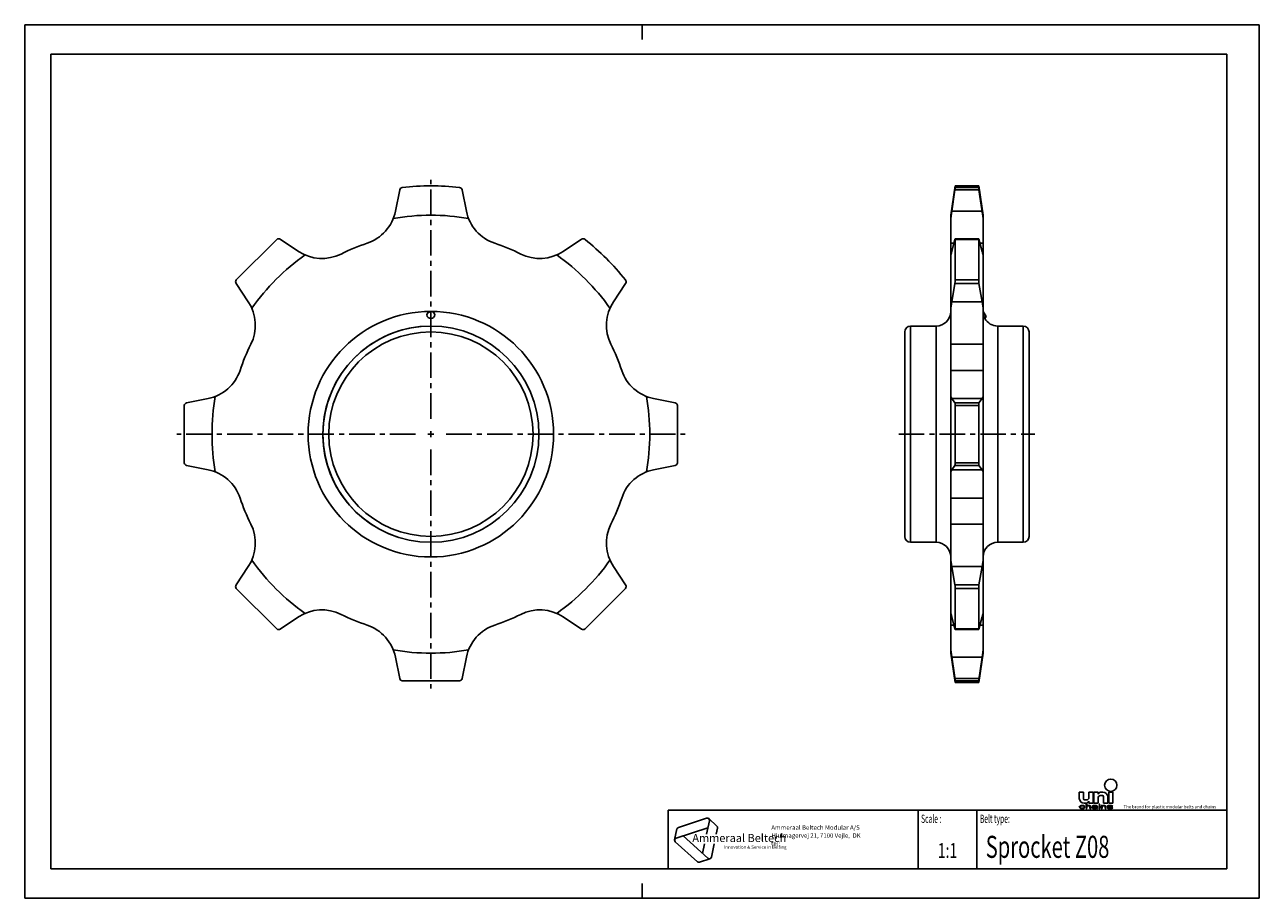
# Model space of a CAD drawing. Extents: x 0 to 420, y 0 to 297.
import ezdxf
from ezdxf.enums import TextEntityAlignment as Align

# ---------------------------------------------------------------- set-up
doc = ezdxf.new("R2010")
doc.units = 0
doc.header["$LTSCALE"] = 23.1
doc.linetypes.add('CENTER', pattern=[0.6, 0.375, -0.075, 0.075, -0.075])
doc.layers.get('0').update_dxf_attribs({"linetype": 'CONTINUOUS'})
doc.layers.add('1_AXIS', color=7, linetype='CONTINUOUS')
doc.styles.add('TEXTSTYLE_2', font='txt', dxfattribs={"width": 0.6})
doc.styles.add('TEXTSTYLE_3', font='ftb_____.ttf')
doc.styles.add('TEXTSTYLE_4', font='fti_____.ttf')
doc.styles.add('TEXTSTYLE_5', font='frutiger light.ttf')
doc.styles.add('TEXTSTYLE_6', font='txt', dxfattribs={"width": 0.7})
doc.styles.add('TEXTSTYLE_7', font='txt', dxfattribs={"width": 0.8})

# ---------------------------------------------------------------- blocks, each defined once
blk = doc.blocks.new('AMMEAAL_LOGO_BL0', base_point=(240.86, 19.76))
at = {"color": 7, "linetype": 'CONTINUOUS'}
for p, q in [((231.97, 27.23), (222.37, 24.1)), ((232.91, 26.38), (231.93, 21.79)), ((232.69, 27.08), (235.47, 24.57)), ((221.1, 19.9), (221.88, 23.56)), ((221.59, 20.44), (232.4, 23.96)), ((232.39, 13.61), (223.95, 21.21)), ((235.25, 21.79), (235.69, 23.88)), ((221.32, 19.21), (228.83, 12.45)), ((231.23, 18.5), (230.55, 15.27)), ((233.59, 14), (234.55, 18.5)), ((229.54, 12.3), (233.1, 13.45))]:
    blk.add_line(p, q, dxfattribs=at)
for centre, start, end in [((232.2, 26.53), 348, 108), ((222.59, 23.41), 108, 168), ((234.98, 24.03), 348, 48), ((221.81, 19.75), 108, 228), ((232.88, 14.15), 228, 348), ((229.32, 12.99), 228, 288)]:
    blk.add_arc(centre, 0.729, start, end, dxfattribs=at)
at = {"color": 7, "linetype": 'CONTINUOUS', "style": 'TEXTSTYLE_3', "oblique": 15}
blk.add_text('Ammeraal Beltech', height=2.7339, dxfattribs=at).set_placement((227.12, 19.14))
at = {"color": 7, "linetype": 'CONTINUOUS', "style": 'TEXTSTYLE_4'}
blk.add_text('Innovation & Service in Belting', height=1.0935, dxfattribs=at).set_placement((237.92, 16.86))
blk = doc.blocks.new('UNI_LOGO2_BL1', base_point=(382.78, 35.51))
at = {"color": 7, "linetype": 'CONTINUOUS'}
for p, q in [((358.76, 36.08), (358.76, 33.95)), ((360.16, 36.08), (358.76, 36.08)), ((360.16, 33.87), (360.16, 36.08)), ((362.04, 36.08), (362.04, 34.28)), ((363.43, 36.08), (362.04, 36.08)), ((363.43, 32.31), (363.43, 36.08)), ((363.76, 36.08), (363.76, 32.31)), ((365.16, 36.08), (363.76, 36.08)), ((365.16, 35.42), (365.16, 36.08)), ((365.16, 32.31), (365.16, 34.11)), ((365.98, 34.93), (366.63, 34.93)), ((366.79, 36.08), (366.38, 36.08)), ((367.04, 34.52), (367.04, 32.31)), ((368.43, 32.31), (368.43, 34.44)), ((368.76, 36.08), (368.76, 32.31)), ((370.16, 36.08), (368.76, 36.08)), ((370.16, 32.31), (370.16, 36.08)), ((358.82, 31.22), (358.76, 31.02)), ((358.76, 31.02), (358.82, 30.83)), ((358.94, 31.35), (358.82, 31.22)), ((358.82, 30.83), (358.94, 30.7)), ((359.05, 31.41), (358.94, 31.35)), ((358.94, 30.7), (359.05, 30.64)), ((359.22, 31.47), (359.05, 31.41)), ((359.05, 31.06), (359.11, 31.18)), ((359.05, 30.96), (359.05, 31.06)), ((359.17, 30.8), (359.05, 30.96)), ((359.05, 30.64), (359.22, 30.57)), ((359.11, 31.18), (359.17, 31.25)), ((359.17, 31.25), (359.34, 31.35)), ((359.34, 30.7), (359.17, 30.8)), ((359.4, 31.51), (359.22, 31.47)), ((359.22, 30.57), (359.4, 30.54)), ((359.34, 31.35), (359.46, 31.38)), ((359.69, 30.64), (359.34, 30.7)), ((359.74, 31.54), (359.4, 31.51)), ((359.4, 30.54), (359.74, 30.51)), ((359.46, 31.38), (359.69, 31.41)), ((359.69, 31.41), (360.09, 31.38)), ((360.09, 30.67), (359.69, 30.64)), ((360.15, 31.51), (359.74, 31.54)), ((359.74, 30.51), (360.15, 30.54)), ((360.09, 31.38), (360.27, 31.31)), ((360.27, 30.73), (360.09, 30.67)), ((360.38, 31.44), (360.15, 31.51)), ((360.15, 30.54), (360.38, 30.6)), ((360.27, 31.31), (360.32, 31.22)), ((360.32, 30.83), (360.27, 30.73)), ((360.32, 31.22), (360.61, 31.22)), ((360.61, 30.83), (360.32, 30.83)), ((360.55, 31.35), (360.38, 31.44)), ((360.38, 30.6), (360.55, 30.7)), ((360.4, 32.31), (360.81, 32.31)), ((360.61, 31.22), (360.55, 31.35)), ((360.55, 30.7), (360.61, 30.83)), ((361.22, 33.46), (360.57, 33.46)), ((361.07, 32.02), (361.07, 30.51)), ((361.36, 32.02), (361.07, 32.02)), ((361.07, 30.51), (361.36, 30.51)), ((361.36, 31.38), (361.36, 32.02)), ((361.48, 31.44), (361.36, 31.38)), ((361.36, 31.25), (361.48, 31.31)), ((361.36, 30.51), (361.36, 31.25)), ((361.65, 31.51), (361.48, 31.44)), ((361.48, 31.31), (361.65, 31.38)), ((361.88, 31.54), (361.65, 31.51)), ((361.65, 31.38), (361.88, 31.41)), ((362.12, 31.54), (361.88, 31.54)), ((361.88, 31.41), (362.12, 31.38)), ((362.04, 32.97), (362.04, 32.31)), ((362.04, 32.31), (363.43, 32.31)), ((362.29, 31.51), (362.12, 31.54)), ((362.12, 31.38), (362.23, 31.35)), ((362.23, 31.35), (362.35, 31.28)), ((362.46, 31.44), (362.29, 31.51)), ((362.35, 31.28), (362.4, 31.15)), ((362.4, 31.15), (362.4, 30.51)), ((362.4, 30.51), (362.69, 30.51)), ((362.58, 31.38), (362.46, 31.44)), ((362.64, 31.31), (362.58, 31.38)), ((362.69, 31.15), (362.64, 31.31)), ((362.69, 30.51), (362.69, 31.15)), ((363.21, 31.41), (363.16, 31.35)), ((363.16, 31.35), (363.16, 31.28)), ((363.16, 31.28), (363.44, 31.28)), ((363.27, 31.02), (363.16, 30.89)), ((363.16, 30.89), (363.16, 30.8)), ((363.16, 30.8), (363.21, 30.67)), ((363.33, 31.47), (363.21, 31.41)), ((363.21, 30.67), (363.39, 30.57)), ((363.39, 31.09), (363.27, 31.02)), ((363.44, 31.51), (363.33, 31.47)), ((363.62, 31.15), (363.39, 31.09)), ((363.39, 30.57), (363.5, 30.54)), ((363.85, 31.54), (363.44, 31.51)), ((363.44, 31.28), (363.5, 31.35)), ((363.44, 30.83), (363.5, 30.93)), ((363.44, 30.76), (363.44, 30.83)), ((363.5, 30.7), (363.44, 30.76)), ((363.5, 31.35), (363.62, 31.38)), ((363.5, 30.93), (363.62, 30.99)), ((363.73, 30.64), (363.5, 30.7)), ((363.5, 30.54), (363.73, 30.51)), ((363.62, 31.38), (363.85, 31.41)), ((363.97, 31.18), (363.62, 31.15)), ((363.62, 30.99), (363.73, 31.02)), ((363.73, 31.02), (363.97, 31.06)), ((364.08, 30.64), (363.73, 30.64)), ((363.73, 30.51), (364.08, 30.51)), ((363.76, 32.31), (365.16, 32.31)), ((364.2, 31.54), (363.85, 31.54)), ((363.85, 31.41), (364.2, 31.41)), ((364.6, 31.18), (363.97, 31.18)), ((363.97, 31.06), (364.6, 31.06)), ((364.37, 30.7), (364.08, 30.64)), ((364.08, 30.51), (364.37, 30.54)), ((364.54, 31.51), (364.2, 31.54)), ((364.2, 31.41), (364.43, 31.38)), ((364.54, 30.8), (364.37, 30.7)), ((364.37, 30.54), (364.54, 30.6)), ((364.43, 31.38), (364.54, 31.35)), ((364.72, 31.44), (364.54, 31.51)), ((364.54, 31.35), (364.6, 31.28)), ((364.6, 30.86), (364.54, 30.8)), ((364.54, 30.6), (364.6, 30.67)), ((364.6, 31.28), (364.6, 31.18)), ((364.6, 31.06), (364.6, 30.86)), ((364.6, 30.67), (364.66, 30.57)), ((364.66, 30.57), (364.72, 30.51)), ((364.83, 31.38), (364.72, 31.44)), ((364.72, 30.51), (365.01, 30.51)), ((364.89, 31.28), (364.83, 31.38)), ((364.89, 30.76), (364.89, 31.28)), ((364.95, 30.6), (364.89, 30.76)), ((365.01, 30.51), (364.95, 30.6)), ((365.47, 32.02), (365.47, 31.86)), ((365.76, 32.02), (365.47, 32.02)), ((365.47, 31.86), (365.76, 31.86)), ((365.47, 31.54), (365.47, 30.51)), ((365.76, 31.54), (365.47, 31.54)), ((365.47, 30.51), (365.76, 30.51)), ((365.76, 31.86), (365.76, 32.02)), ((365.76, 30.51), (365.76, 31.54)), ((366.22, 31.54), (366.22, 30.51)), ((366.51, 31.54), (366.22, 31.54)), ((366.22, 30.51), (366.51, 30.51)), ((366.51, 31.38), (366.51, 31.54)), ((366.62, 31.44), (366.51, 31.38)), ((366.51, 31.25), (366.62, 31.31)), ((366.51, 30.51), (366.51, 31.25)), ((366.8, 31.51), (366.62, 31.44)), ((366.62, 31.31), (366.8, 31.38)), ((367.03, 31.54), (366.8, 31.51)), ((366.8, 31.38), (367.03, 31.41)), ((367.26, 31.54), (367.03, 31.54)), ((367.03, 31.41), (367.26, 31.38)), ((367.04, 32.31), (368.43, 32.31)), ((367.43, 31.51), (367.26, 31.54)), ((367.26, 31.38), (367.38, 31.35)), ((367.38, 31.35), (367.49, 31.28)), ((367.61, 31.44), (367.43, 31.51)), ((367.49, 31.28), (367.55, 31.12)), ((367.55, 31.12), (367.55, 30.51)), ((367.55, 30.51), (367.84, 30.51)), ((367.72, 31.38), (367.61, 31.44)), ((367.78, 31.28), (367.72, 31.38)), ((367.84, 31.12), (367.78, 31.28)), ((367.84, 30.51), (367.84, 31.12)), ((368.42, 31.44), (368.3, 31.35)), ((368.3, 31.35), (368.3, 31.28)), ((368.3, 31.28), (368.42, 31.15)), ((368.3, 30.76), (368.42, 30.64)), ((368.59, 30.76), (368.3, 30.76)), ((368.65, 31.51), (368.42, 31.44)), ((368.42, 31.15), (368.65, 31.06)), ((368.42, 30.64), (368.59, 30.57)), ((368.59, 31.28), (368.65, 31.35)), ((368.65, 31.22), (368.59, 31.28)), ((368.65, 30.7), (368.59, 30.76)), ((368.59, 30.57), (368.76, 30.54)), ((368.99, 31.54), (368.65, 31.51)), ((368.65, 31.35), (368.76, 31.38)), ((368.82, 31.15), (368.65, 31.22)), ((368.65, 31.06), (369.63, 30.89)), ((368.76, 30.67), (368.65, 30.7)), ((368.76, 32.31), (370.16, 32.31)), ((368.76, 31.38), (368.99, 31.41)), ((369.11, 30.64), (368.76, 30.67)), ((368.76, 30.54), (369.11, 30.51)), ((369.8, 30.99), (368.82, 31.15)), ((369.34, 31.54), (368.99, 31.54)), ((368.99, 31.41), (369.34, 31.41)), ((369.46, 30.64), (369.11, 30.64)), ((369.11, 30.51), (369.46, 30.51)), ((369.69, 31.51), (369.34, 31.54)), ((369.34, 31.41), (369.69, 31.38)), ((369.69, 30.67), (369.46, 30.64)), ((369.46, 30.51), (369.8, 30.54)), ((369.63, 30.89), (369.8, 30.83)), ((369.86, 31.47), (369.69, 31.51)), ((369.69, 31.38), (369.8, 31.35)), ((369.8, 30.7), (369.69, 30.67)), ((369.8, 31.35), (369.86, 31.28)), ((370.04, 30.89), (369.8, 30.99)), ((369.8, 30.83), (369.86, 30.76)), ((369.86, 30.76), (369.8, 30.7)), ((369.8, 30.54), (370.04, 30.6)), ((370.04, 31.41), (369.86, 31.47)), ((369.86, 31.28), (370.15, 31.28)), ((370.15, 31.28), (370.04, 31.41)), ((370.15, 30.76), (370.04, 30.89)), ((370.04, 30.6), (370.15, 30.7)), ((370.15, 30.7), (370.15, 30.76))]:
    blk.add_line(p, q, dxfattribs=at)
blk.add_circle((369.46, 38.42), 2.09, dxfattribs=at)
for centre, radius, start, end in [((360.4, 33.95), 1.64, 180, 270), ((360.57, 33.87), 0.41, 180, 270), ((361.22, 34.28), 0.82, 270, 360), ((366.38, 34.61), 1.48, 90, 146.251), ((365.98, 34.11), 0.82, 90, 180), ((366.63, 34.52), 0.41, 0, 90), ((366.79, 34.44), 1.64, 0, 90), ((360.81, 33.79), 1.48, 270, 326.251)]:
    blk.add_arc(centre, radius, start, end, dxfattribs=at)
for points in [[(358.76, 31.02), (358.82, 31.22), (359.11, 31.18)], [(358.76, 31.02), (359.11, 31.18), (359.05, 31.06)], [(359.05, 31.06), (359.05, 30.96), (358.76, 31.02)], [(358.82, 30.83), (358.76, 31.02), (359.05, 30.96)], [(358.82, 31.22), (358.94, 31.35), (359.34, 31.35)], [(358.82, 31.22), (359.34, 31.35), (359.17, 31.25)], [(359.17, 31.25), (359.11, 31.18), (358.82, 31.22)], [(359.05, 30.96), (359.17, 30.8), (358.82, 30.83)], [(358.94, 30.7), (358.82, 30.83), (359.17, 30.8)], [(359.46, 31.38), (358.94, 31.35), (359.69, 31.41)], [(358.94, 31.35), (359.05, 31.41), (359.69, 31.41)], [(359.46, 31.38), (359.34, 31.35), (358.94, 31.35)], [(359.17, 30.8), (359.34, 30.7), (358.94, 30.7)], [(359.05, 30.64), (358.94, 30.7), (359.34, 30.7)], [(359.05, 31.41), (359.22, 31.47), (360.38, 31.44)], [(359.05, 31.41), (360.38, 31.44), (359.69, 31.41)], [(359.34, 30.7), (359.69, 30.64), (359.05, 30.64)], [(359.22, 30.57), (359.05, 30.64), (359.69, 30.64)], [(359.22, 31.47), (359.4, 31.51), (360.15, 31.51)], [(360.15, 31.51), (360.38, 31.44), (359.22, 31.47)], [(359.22, 30.57), (359.69, 30.64), (360.38, 30.6)], [(359.22, 30.57), (360.38, 30.6), (359.4, 30.54)], [(359.74, 31.54), (360.15, 31.51), (359.4, 31.51)], [(360.38, 30.6), (360.15, 30.54), (359.4, 30.54)], [(359.74, 30.51), (359.4, 30.54), (360.15, 30.54)], [(359.69, 31.41), (360.38, 31.44), (360.09, 31.38)], [(360.09, 30.67), (360.55, 30.7), (359.69, 30.64)], [(360.55, 30.7), (360.38, 30.6), (359.69, 30.64)], [(360.38, 31.44), (360.55, 31.35), (360.09, 31.38)], [(360.27, 31.31), (360.09, 31.38), (360.55, 31.35)], [(360.09, 30.67), (360.27, 30.73), (360.55, 30.7)], [(360.27, 31.31), (360.55, 31.35), (360.32, 31.22)], [(360.27, 30.73), (360.32, 30.83), (360.61, 30.83)], [(360.61, 30.83), (360.55, 30.7), (360.27, 30.73)], [(360.55, 31.35), (360.61, 31.22), (360.32, 31.22)], [(361.36, 31.38), (361.07, 30.51), (361.36, 32.02)], [(361.07, 30.51), (361.07, 32.02), (361.36, 32.02)], [(361.36, 31.25), (361.07, 30.51), (361.36, 31.38)], [(361.36, 31.25), (361.36, 30.51), (361.07, 30.51)], [(361.36, 31.38), (361.48, 31.44), (361.88, 31.41)], [(361.88, 31.41), (361.65, 31.38), (361.36, 31.38)], [(361.65, 31.38), (361.48, 31.31), (361.36, 31.38)], [(361.48, 31.31), (361.36, 31.25), (361.36, 31.38)], [(361.48, 31.44), (361.65, 31.51), (362.29, 31.51)], [(362.29, 31.51), (362.46, 31.44), (361.48, 31.44)], [(362.46, 31.44), (361.88, 31.41), (361.48, 31.44)], [(361.65, 31.51), (361.88, 31.54), (362.12, 31.54)], [(362.12, 31.54), (362.29, 31.51), (361.65, 31.51)], [(361.88, 31.41), (362.46, 31.44), (362.12, 31.38)], [(362.46, 31.44), (362.58, 31.38), (362.12, 31.38)], [(362.23, 31.35), (362.12, 31.38), (362.58, 31.38)], [(362.58, 31.38), (362.64, 31.31), (362.23, 31.35)], [(362.35, 31.28), (362.23, 31.35), (362.64, 31.31)], [(362.35, 31.28), (362.64, 31.31), (362.4, 31.15)], [(362.64, 31.31), (362.69, 31.15), (362.4, 31.15)], [(362.4, 30.51), (362.4, 31.15), (362.69, 31.15)], [(362.69, 31.15), (362.69, 30.51), (362.4, 30.51)], [(363.16, 31.35), (363.21, 31.41), (363.85, 31.41)], [(363.16, 31.35), (363.85, 31.41), (363.62, 31.38)], [(363.62, 31.38), (363.5, 31.35), (363.16, 31.35)], [(363.16, 31.28), (363.16, 31.35), (363.5, 31.35)], [(363.5, 31.35), (363.44, 31.28), (363.16, 31.28)], [(363.16, 30.89), (363.27, 31.02), (363.73, 31.02)], [(363.16, 30.89), (363.73, 31.02), (363.62, 30.99)], [(363.5, 30.93), (363.16, 30.89), (363.62, 30.99)], [(363.5, 30.93), (363.44, 30.83), (363.16, 30.89)], [(363.16, 30.8), (363.16, 30.89), (363.44, 30.83)], [(363.44, 30.83), (363.44, 30.76), (363.16, 30.8)], [(363.21, 30.67), (363.16, 30.8), (363.44, 30.76)], [(363.21, 31.41), (363.33, 31.47), (364.72, 31.44)], [(363.21, 31.41), (364.72, 31.44), (363.85, 31.41)], [(363.21, 30.67), (363.44, 30.76), (363.5, 30.7)], [(363.5, 30.7), (363.73, 30.64), (363.21, 30.67)], [(363.39, 30.57), (363.21, 30.67), (363.73, 30.64)], [(363.27, 31.02), (363.39, 31.09), (363.97, 31.06)], [(363.97, 31.06), (363.73, 31.02), (363.27, 31.02)], [(363.33, 31.47), (363.44, 31.51), (364.54, 31.51)], [(364.54, 31.51), (364.72, 31.44), (363.33, 31.47)], [(363.62, 31.15), (364.6, 31.18), (363.39, 31.09)], [(363.39, 31.09), (364.6, 31.18), (363.97, 31.06)], [(364.54, 30.6), (363.39, 30.57), (364.08, 30.64)], [(363.39, 30.57), (363.73, 30.64), (364.08, 30.64)], [(363.39, 30.57), (364.54, 30.6), (363.5, 30.54)], [(363.44, 31.51), (363.85, 31.54), (364.2, 31.54)], [(364.2, 31.54), (364.54, 31.51), (363.44, 31.51)], [(364.54, 30.6), (364.37, 30.54), (363.5, 30.54)], [(363.73, 30.51), (363.5, 30.54), (364.37, 30.54)], [(363.62, 31.15), (363.97, 31.18), (364.6, 31.18)], [(364.37, 30.54), (364.08, 30.51), (363.73, 30.51)], [(363.85, 31.41), (364.72, 31.44), (364.2, 31.41)], [(364.6, 31.18), (364.6, 31.06), (363.97, 31.06)], [(364.08, 30.64), (364.37, 30.7), (364.6, 30.67)], [(364.6, 30.67), (364.54, 30.6), (364.08, 30.64)], [(364.2, 31.41), (364.72, 31.44), (364.43, 31.38)], [(364.37, 30.7), (364.54, 30.8), (364.89, 30.76)], [(364.37, 30.7), (364.89, 30.76), (364.6, 30.67)], [(364.72, 31.44), (364.83, 31.38), (364.43, 31.38)], [(364.54, 31.35), (364.43, 31.38), (364.83, 31.38)], [(364.54, 31.35), (364.83, 31.38), (364.6, 31.28)], [(364.6, 30.86), (364.89, 30.76), (364.54, 30.8)], [(364.83, 31.38), (364.89, 31.28), (364.6, 31.28)], [(364.6, 31.18), (364.6, 31.28), (364.89, 31.28)], [(364.6, 31.18), (364.89, 31.28), (364.6, 31.06)], [(364.6, 31.06), (364.89, 31.28), (364.6, 30.86)], [(364.89, 31.28), (364.89, 30.76), (364.6, 30.86)], [(364.89, 30.76), (364.95, 30.6), (364.6, 30.67)], [(364.66, 30.57), (364.6, 30.67), (364.95, 30.6)], [(364.66, 30.57), (364.95, 30.6), (364.72, 30.51)], [(364.95, 30.6), (365.01, 30.51), (364.72, 30.51)], [(365.47, 31.86), (365.47, 32.02), (365.76, 31.86), (365.76, 32.02)], [(365.47, 30.51), (365.47, 31.54), (365.76, 30.51), (365.76, 31.54)], [(366.51, 31.38), (366.22, 30.51), (366.51, 31.54)], [(366.22, 30.51), (366.22, 31.54), (366.51, 31.54)], [(366.51, 31.25), (366.22, 30.51), (366.51, 31.38)], [(366.51, 31.25), (366.51, 30.51), (366.22, 30.51)], [(366.51, 31.38), (366.62, 31.44), (367.03, 31.41)], [(367.03, 31.41), (366.8, 31.38), (366.51, 31.38)], [(366.8, 31.38), (366.62, 31.31), (366.51, 31.38)], [(366.62, 31.31), (366.51, 31.25), (366.51, 31.38)], [(366.62, 31.44), (366.8, 31.51), (367.43, 31.51)], [(367.43, 31.51), (367.61, 31.44), (366.62, 31.44)], [(367.61, 31.44), (367.03, 31.41), (366.62, 31.44)], [(366.8, 31.51), (367.03, 31.54), (367.26, 31.54)], [(367.26, 31.54), (367.43, 31.51), (366.8, 31.51)], [(367.03, 31.41), (367.61, 31.44), (367.26, 31.38)], [(367.61, 31.44), (367.72, 31.38), (367.26, 31.38)], [(367.38, 31.35), (367.26, 31.38), (367.72, 31.38)], [(367.38, 31.35), (367.72, 31.38), (367.49, 31.28)], [(367.72, 31.38), (367.78, 31.28), (367.49, 31.28)], [(367.55, 31.12), (367.49, 31.28), (367.78, 31.28)], [(367.78, 31.28), (367.84, 31.12), (367.55, 31.12)], [(367.55, 30.51), (367.55, 31.12), (367.84, 31.12)], [(367.84, 31.12), (367.84, 30.51), (367.55, 30.51)], [(368.3, 31.35), (368.42, 31.44), (368.99, 31.41)], [(368.3, 31.35), (368.99, 31.41), (368.76, 31.38)], [(368.76, 31.38), (368.65, 31.35), (368.3, 31.35)], [(368.3, 31.28), (368.3, 31.35), (368.65, 31.35)], [(368.65, 31.35), (368.59, 31.28), (368.3, 31.28)], [(368.42, 31.15), (368.3, 31.28), (368.59, 31.28)], [(368.42, 30.64), (368.3, 30.76), (368.59, 30.76)], [(368.42, 31.44), (368.65, 31.51), (369.69, 31.51)], [(368.42, 31.44), (369.69, 31.51), (369.86, 31.47)], [(368.42, 31.44), (369.86, 31.47), (368.99, 31.41)], [(368.42, 31.15), (368.59, 31.28), (368.65, 31.22)], [(368.65, 31.22), (368.82, 31.15), (368.42, 31.15)], [(368.65, 31.06), (368.42, 31.15), (368.82, 31.15)], [(368.65, 30.7), (368.42, 30.64), (368.59, 30.76)], [(368.76, 30.67), (368.42, 30.64), (368.65, 30.7)], [(368.76, 30.67), (369.11, 30.64), (368.42, 30.64)], [(368.59, 30.57), (368.42, 30.64), (369.11, 30.64)], [(370.04, 30.6), (368.59, 30.57), (369.46, 30.64)], [(369.46, 30.64), (368.59, 30.57), (369.11, 30.64)], [(368.59, 30.57), (370.04, 30.6), (368.76, 30.54)], [(368.65, 31.51), (368.99, 31.54), (369.34, 31.54)], [(369.34, 31.54), (369.69, 31.51), (368.65, 31.51)], [(368.82, 31.15), (369.8, 30.99), (368.65, 31.06)], [(369.63, 30.89), (368.65, 31.06), (369.8, 30.99)], [(370.04, 30.6), (369.8, 30.54), (368.76, 30.54)], [(369.11, 30.51), (368.76, 30.54), (369.8, 30.54)], [(368.99, 31.41), (369.86, 31.47), (369.34, 31.41)], [(369.8, 30.54), (369.46, 30.51), (369.11, 30.51)], [(369.86, 31.47), (370.04, 31.41), (369.34, 31.41)], [(369.69, 31.38), (369.34, 31.41), (370.04, 31.41)], [(369.69, 30.67), (370.15, 30.7), (369.46, 30.64)], [(370.15, 30.7), (370.04, 30.6), (369.46, 30.64)], [(369.8, 30.99), (370.04, 30.89), (369.63, 30.89)], [(369.8, 30.83), (369.63, 30.89), (370.04, 30.89)], [(369.69, 31.38), (370.04, 31.41), (369.8, 31.35)], [(369.69, 30.67), (369.8, 30.7), (370.15, 30.7)], [(369.8, 31.35), (370.04, 31.41), (369.86, 31.28)], [(369.8, 30.83), (370.04, 30.89), (369.86, 30.76)], [(369.8, 30.7), (369.86, 30.76), (370.15, 30.76)], [(370.15, 30.76), (370.15, 30.7), (369.8, 30.7)], [(370.04, 31.41), (370.15, 31.28), (369.86, 31.28)], [(370.04, 30.89), (370.15, 30.76), (369.86, 30.76)]]:
    blk.add_solid(points, dxfattribs=at)
at = {"color": 7, "linetype": 'CONTINUOUS', "style": 'TEXTSTYLE_4'}
blk.add_text('The brand for plastic modular belts and chains', height=1.0656, dxfattribs=at).set_placement((373.84, 30.6))

msp = doc.modelspace()

# ---------------------------------------------------------------- linework, layer by layer
at = {"color": 7, "linetype": 'CONTINUOUS'}
for p, q in [((0, 0), (0, 297)), ((0, 297), (420, 297)), ((210, 297), (210, 292)), ((420, 0), (420, 297)), ((8.94, 10), (8.94, 287)), ((8.94, 287), (408.94, 287)), ((408.94, 287), (408.94, 10)), ((127.58, 240.88), (126.09, 233.57)), ((150.27, 233.57), (148.78, 240.88)), ((316.43, 240.88), (315.37, 233.57)), ((316.53, 242.24), (316.53, 241.68)), ((324.53, 242.24), (324.53, 241.68)), ((315.03, 231.13), (315.37, 233.57)), ((315.03, 96.87), (315.03, 232.24)), ((326.03, 96.87), (326.03, 232.24)), ((85.75, 223.99), (71.98, 210.22)), ((93.15, 219.92), (86.92, 224.04)), ((189.44, 224.04), (183.22, 219.92)), ((315.37, 219.92), (316.43, 224.04)), ((316.53, 224.21), (324.53, 224.21)), ((316.53, 223.99), (316.53, 210.22)), ((324.53, 223.99), (324.53, 210.22)), ((325.69, 219.92), (324.63, 224.04)), ((71.93, 209.05), (76.05, 202.82)), ((200.32, 202.82), (204.43, 209.05)), ((316.43, 209.05), (315.37, 202.82)), ((324.63, 209.05), (325.69, 202.82)), ((326.03, 199.52), (327.03, 197.79)), ((326.65, 197.13), (327.03, 197.79)), ((62.4, 169.88), (55.09, 168.39)), ((221.27, 168.39), (213.96, 169.88)), ((315.37, 169.88), (316.43, 168.39)), ((325.69, 169.88), (324.63, 168.39)), ((54.29, 167.53), (54.29, 148.05)), ((222.07, 148.05), (222.07, 167.53)), ((316.53, 167.53), (316.53, 148.05)), ((324.53, 167.53), (324.53, 148.05)), ((55.09, 147.19), (62.4, 145.7)), ((213.96, 145.7), (221.27, 147.19)), ((316.43, 147.19), (315.37, 145.7)), ((324.63, 147.19), (325.69, 145.7)), ((76.05, 112.76), (71.93, 106.53)), ((204.43, 106.53), (200.32, 112.76)), ((315.37, 112.76), (316.43, 106.53)), ((325.69, 112.76), (324.63, 106.53)), ((71.98, 105.36), (85.75, 91.59)), ((190.61, 91.59), (204.38, 105.36)), ((316.53, 105.36), (316.53, 91.59)), ((324.53, 105.36), (324.53, 91.59)), ((86.92, 91.54), (93.15, 95.66)), ((183.22, 95.66), (189.44, 91.54)), ((315.03, 83.34), (315.03, 96.54)), ((316.43, 91.54), (315.37, 95.66)), ((324.63, 91.54), (325.69, 95.66)), ((326.03, 83.34), (326.03, 96.54)), ((316.5, 91.37), (316.43, 91.54)), ((316.53, 91.59), (316.5, 91.37)), ((316.53, 91.37), (324.53, 91.37)), ((324.53, 91.59), (324.56, 91.37)), ((324.56, 91.37), (324.63, 91.54)), ((316.48, 74.32), (315.03, 84.45)), ((325.69, 82.01), (326.03, 84.45)), ((126.09, 82.01), (127.58, 74.7)), ((148.78, 74.7), (150.27, 82.01)), ((325.69, 82.01), (324.58, 74.32)), ((128.44, 73.9), (147.92, 73.9)), ((316.53, 73.9), (316.53, 73.34)), ((324.53, 73.9), (324.53, 73.34)), ((218.94, 30), (408.94, 30)), ((408.94, 10), (8.94, 10)), ((210, 0), (210, 5)), ((0, 0), (420, 0))]:
    msp.add_line(p, q, dxfattribs=at)
at = {"color": 9, "linetype": 'CONTINUOUS'}
for p, q in [((324.63, 240.88), (316.43, 240.88)), ((316.53, 241.68), (324.53, 241.68)), ((325.69, 233.57), (315.37, 233.57)), ((316.09, 222.71), (315.03, 222.71)), ((316.53, 223.99), (324.53, 223.99)), ((326.03, 222.71), (324.98, 222.71)), ((315.13, 219.04), (315.03, 219.04)), ((326.03, 219.04), (325.93, 219.04)), ((316.53, 210.22), (324.53, 210.22)), ((324.63, 209.05), (316.43, 209.05)), ((325.69, 202.82), (315.37, 202.82)), ((310.03, 121.04), (310.03, 194.54)), ((331.03, 121.04), (331.03, 194.54)), ((326.03, 188.35), (315.03, 188.35)), ((326.03, 179.49), (315.03, 179.49)), ((325.69, 169.88), (315.37, 169.88)), ((324.63, 168.39), (316.43, 168.39)), ((316.53, 167.53), (324.53, 167.53)), ((324.63, 147.19), (316.43, 147.19)), ((316.53, 148.05), (324.53, 148.05)), ((325.69, 145.7), (315.37, 145.7)), ((326.03, 136.09), (315.03, 136.09)), ((326.03, 127.23), (315.03, 127.23)), ((325.69, 112.76), (315.37, 112.76)), ((324.63, 106.53), (316.43, 106.53)), ((316.53, 105.36), (324.53, 105.36)), ((315.13, 96.54), (315.03, 96.54)), ((316.09, 92.87), (315.03, 92.87)), ((326.03, 92.87), (324.98, 92.87)), ((326.03, 96.54), (325.93, 96.54)), ((316.53, 91.59), (324.53, 91.59)), ((325.69, 82.01), (315.37, 82.01)), ((324.63, 74.7), (316.43, 74.7)), ((316.53, 73.9), (324.53, 73.9))]:
    msp.add_line(p, q, dxfattribs=at)
at = {"color": 2, "linetype": 'CONTINUOUS'}
for p, q in [((218.94, 30), (408.94, 30)), ((218.94, 30), (218.94, 10)), ((303.94, 30), (303.94, 10)), ((323.94, 30), (323.94, 10)), ((408.94, 30), (408.94, 10)), ((218.94, 10), (408.94, 10))]:
    msp.add_line(p, q, dxfattribs=at)
at = {"color": 7, "linetype": 'CONTINUOUS'}
for points in [[(316.53, 241.68), (316.5, 241.42), (316.43, 240.88)], [(324.53, 241.68), (324.56, 241.42), (324.63, 240.88)], [(326.03, 231.13), (325.92, 231.93), (324.63, 240.88)], [(316.43, 224.04), (316.48, 224.2), (316.5, 224.21)], [(316.5, 224.21), (316.52, 224.18), (316.53, 223.99)], [(324.56, 224.21), (324.54, 224.18), (324.53, 223.99)], [(324.63, 224.04), (324.58, 224.2), (324.56, 224.21)], [(315.37, 219.92), (315.26, 219.48), (315.14, 219.07), (315.03, 218.71)], [(325.69, 219.92), (325.81, 219.48), (325.92, 219.07), (326.03, 218.71)], [(316.53, 210.22), (316.5, 209.64), (316.43, 209.05)], [(324.53, 210.22), (324.56, 209.64), (324.63, 209.05)], [(315.03, 200.59), (315.14, 201.35), (315.26, 202.1), (315.37, 202.82)], [(326.03, 200.59), (325.92, 201.35), (325.81, 202.1), (325.69, 202.82)], [(138.18, 199.52), (137.2, 199.2), (136.8, 198.48), (136.95, 197.85), (137.3, 197.45), (137.71, 197.22), (138.18, 197.13)], [(138.18, 197.13), (138.68, 197.23), (139.09, 197.47), (139.43, 197.88), (139.56, 198.53), (139.12, 199.22), (138.18, 199.52)], [(326.03, 199.52), (326.04, 199.2), (326.14, 198.48), (326.32, 197.85), (326.49, 197.45), (326.6, 197.22), (326.65, 197.13)], [(315.37, 169.88), (315.26, 170.08), (315.14, 170.32), (315.03, 170.61)], [(316.43, 168.39), (316.48, 168.23), (316.52, 167.92), (316.53, 167.53)], [(324.63, 168.39), (324.58, 168.23), (324.54, 167.92), (324.53, 167.53)], [(325.69, 169.88), (325.81, 170.08), (325.92, 170.32), (326.03, 170.61)], [(316.53, 148.05), (316.5, 147.49), (316.43, 147.19)], [(324.53, 148.05), (324.56, 147.49), (324.63, 147.19)], [(315.03, 144.97), (315.14, 145.26), (315.26, 145.51), (315.37, 145.7)], [(326.03, 144.97), (325.92, 145.26), (325.81, 145.51), (325.69, 145.7)], [(315.37, 112.76), (315.26, 113.48), (315.14, 114.23), (315.03, 114.99)], [(325.69, 112.76), (325.81, 113.48), (325.92, 114.23), (326.03, 114.99)], [(316.43, 106.53), (316.48, 106.14), (316.52, 105.73), (316.53, 105.36)], [(324.63, 106.53), (324.58, 106.14), (324.54, 105.73), (324.53, 105.36)], [(315.03, 96.87), (315.14, 96.51), (315.26, 96.1), (315.37, 95.66)], [(326.03, 96.87), (325.92, 96.51), (325.81, 96.1), (325.69, 95.66)], [(316.48, 74.32), (316.52, 74.03), (316.53, 73.9)], [(324.58, 74.32), (324.54, 74.03), (324.53, 73.9)]]:
    msp.add_lwpolyline(points, dxfattribs=at)
at = {"color": 9, "linetype": 'CONTINUOUS'}
msp.add_circle((138.18, 157.79), 41.75, dxfattribs=at)
at = {"color": 7, "linetype": 'CONTINUOUS'}
for centre, radius, start, end in [((128.56, 240.68), 1, 96.622, 168.5), ((138.18, 157.79), 84.45, 83.378, 96.622), ((147.8, 240.68), 1, 11.5, 83.378), ((111.88, 236.46), 14.5, 288.4851, 348.5), ((138.18, 157.79), 74.45, 80.0878, 99.9122), ((164.48, 236.46), 14.5, 191.5, 251.5149), ((86.37, 223.21), 1, 56.5, 128.378), ((138.18, 157.79), 68.45, 108.4851, 116.5149), ((138.18, 157.79), 68.45, 63.4851, 71.5149), ((189.99, 223.21), 1, 51.622, 123.5), ((138.18, 157.79), 84.45, 38.378, 51.622), ((138.18, 157.79), 74.45, 125.0878, 144.9122), ((101.15, 232.02), 14.5, 236.5, 296.5149), ((175.21, 232.02), 14.5, 243.4851, 303.5), ((138.18, 157.79), 74.45, 35.0878, 54.9122), ((72.76, 209.6), 1, 141.622, 213.5), ((203.6, 209.6), 1, 326.5, 38.378), ((63.96, 194.82), 14.5, 333.4851, 33.5), ((212.41, 194.82), 14.5, 146.5, 206.5149), ((310.03, 199.54), 5, 270, 360), ((138.18, 157.79), 36.75, 90, 251.6127), ((331.03, 199.54), 5, 208.8138, 270), ((138.18, 157.79), 68.45, 153.4851, 161.5149), ((138.18, 157.79), 68.45, 18.4851, 26.5149), ((59.51, 184.09), 14.5, 281.5, 341.5149), ((216.85, 184.09), 14.5, 198.4851, 258.5), ((55.29, 167.41), 1, 101.5, 173.378), ((138.18, 157.79), 74.45, 170.0878, 189.9122), ((138.18, 157.79), 74.45, 350.0878, 9.9122), ((221.07, 167.41), 1, 6.622, 78.5), ((55.29, 148.17), 1, 186.622, 258.5), ((221.07, 148.17), 1, 281.5, 353.378), ((59.51, 131.49), 14.5, 18.4851, 78.5), ((216.85, 131.49), 14.5, 101.5, 161.5149), ((138.18, 157.79), 68.45, 198.4851, 206.5149), ((138.18, 157.79), 68.45, 333.4851, 341.5149), ((63.96, 120.76), 14.5, 326.5, 26.5149), ((212.41, 120.76), 14.5, 153.4851, 213.5), ((310.03, 116.04), 5, 0, 90), ((331.03, 116.04), 5, 90, 180), ((138.18, 157.79), 74.45, 215.0878, 234.9122), ((138.18, 157.79), 74.45, 305.0878, 324.9122), ((72.76, 105.98), 1, 146.5, 218.378), ((203.6, 105.98), 1, 321.622, 33.5), ((101.15, 83.56), 14.5, 63.4851, 123.5), ((175.21, 83.56), 14.5, 56.5, 116.5149), ((138.18, 157.79), 68.45, 243.4851, 251.5149), ((111.88, 79.12), 14.5, 11.5, 71.5149), ((164.48, 79.12), 14.5, 108.4851, 168.5), ((138.18, 157.79), 68.45, 288.4851, 296.5149), ((86.37, 92.37), 1, 231.622, 303.5), ((189.99, 92.37), 1, 236.5, 308.378), ((138.18, 157.79), 74.45, 260.0878, 279.9122), ((128.56, 74.9), 1, 191.5, 263.378), ((147.8, 74.9), 1, 276.622, 348.5)]:
    msp.add_arc(centre, radius, start, end, dxfattribs=at)
at = {"layer": '1_AXIS', "color": 2, "linetype": 'CENTER'}
for p, q in [((138.18, 163.04), (138.18, 244.24)), ((132.93, 157.79), (51.73, 157.79)), ((143.43, 157.79), (224.63, 157.79)), ((297.38, 157.79), (343.68, 157.79)), ((138.18, 152.54), (138.18, 71.34))]:
    msp.add_line(p, q, dxfattribs=at)
at = {"layer": '1_AXIS', "color": 7, "linetype": 'CONTINUOUS'}
for p, q in [((315.03, 232.24), (316.53, 242.24)), ((316.53, 242.24), (324.53, 242.24)), ((324.53, 242.24), (326.03, 232.24)), ((301.38, 194.54), (310.03, 194.54)), ((331.03, 194.54), (339.68, 194.54)), ((299.38, 192.54), (299.38, 123.04)), ((341.68, 123.04), (341.68, 192.54)), ((301.38, 121.04), (310.03, 121.04)), ((331.03, 121.04), (339.68, 121.04)), ((315.03, 83.34), (316.53, 73.34)), ((324.53, 73.34), (326.03, 83.34)), ((316.53, 73.34), (324.53, 73.34))]:
    msp.add_line(p, q, dxfattribs=at)
at = {"layer": '1_AXIS', "color": 9, "linetype": 'CONTINUOUS'}
for p, q in [((301.38, 121.04), (301.38, 194.54)), ((339.68, 121.04), (339.68, 194.54))]:
    msp.add_line(p, q, dxfattribs=at)
at = {"layer": '1_AXIS', "color": 2, "linetype": 'CONTINUOUS'}
for p, q in [((139.23, 157.79), (137.13, 157.79)), ((138.18, 158.84), (138.18, 156.74))]:
    msp.add_line(p, q, dxfattribs=at)
at = {"layer": '1_AXIS', "color": 7, "linetype": 'CONTINUOUS'}
msp.add_circle((138.18, 157.79), 36.75, dxfattribs=at)
at = {"layer": '1_AXIS', "color": 9, "linetype": 'CONTINUOUS'}
msp.add_circle((138.18, 157.79), 34.75, dxfattribs=at)
at = {"layer": '1_AXIS', "color": 7, "linetype": 'CONTINUOUS'}
for centre, start, end in [((301.38, 192.54), 90, 180), ((339.68, 192.54), 0, 90), ((301.38, 123.04), 180, 270), ((339.68, 123.04), 270, 360)]:
    msp.add_arc(centre, 2, start, end, dxfattribs=at)

# ---------------------------------------------------------------- block references
at = {"color": 2, "linetype": 'CONTINUOUS'}
for name, p in [('UNI_LOGO2_BL1', (382.78, 35.51)), ('AMMEAAL_LOGO_BL0', (240.86, 19.76))]:
    msp.add_blockref(name, p, dxfattribs=at)

# ---------------------------------------------------------------- texts
at = {"color": 5, "linetype": 'CONTINUOUS', "style": 'TEXTSTYLE_2', "oblique": 0, "width": 0.6}
for s, p in [('Scale :', (304.94, 25.64)), ('Belt type:', (324.94, 25.64))]:
    msp.add_text(s, height=2.8, dxfattribs=at).set_placement(p)
at = {"color": 5, "linetype": 'CONTINUOUS', "style": 'TEXTSTYLE_5'}
for s, height, p in [('                                                                     Ammeraal Beltech Modular A/S', 1.52, (221.94, 23.3)), ('                                                                      Hjulmagervej 21, 7100 Vejle,  DK', 1.5, (221.94, 20.59)), ('                                                                      tel: ', 1.495, (221.94, 17.88))]:
    msp.add_text(s, height=height, dxfattribs=at).set_placement(p)
at = {"color": 5, "linetype": 'CONTINUOUS', "style": 'TEXTSTYLE_7', "width": 0.669444}
msp.add_text('Sprocket Z08', height=7.5, dxfattribs=at).set_placement((326.94, 13.75))
at = {"color": 5, "linetype": 'CONTINUOUS', "style": 'TEXTSTYLE_6', "width": 0.7}
msp.add_text('1:1', height=5, dxfattribs=at).set_placement((313.94, 13.75), align=Align.CENTER)

doc.saveas('drawing.dxf')
